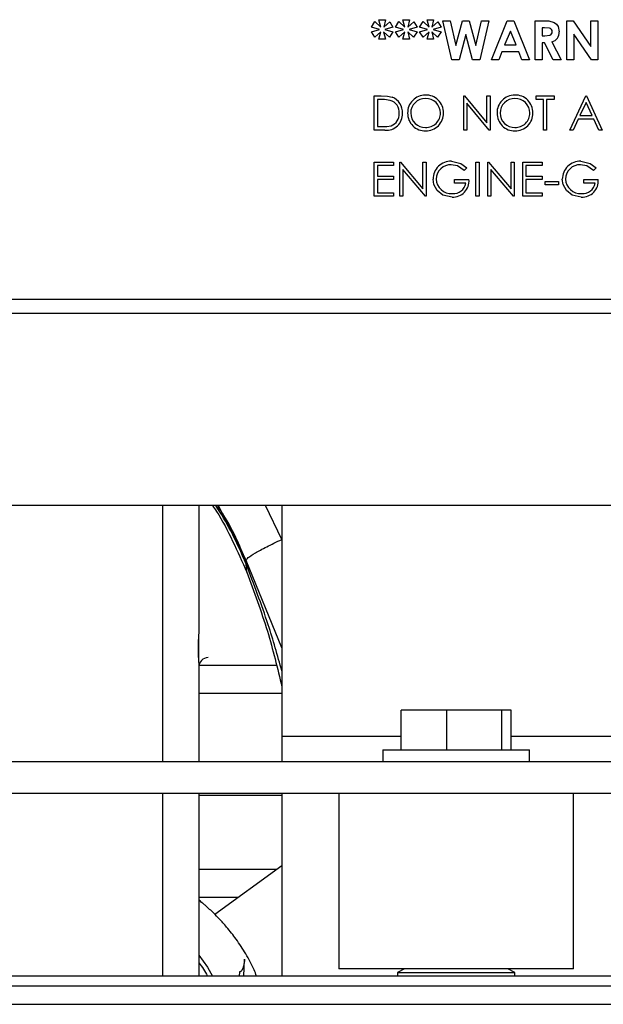
# Paper-space layout 'Sheet2' of a CAD drawing. Units: inches. Extents: x -147 to 301, y 5 to 193.
# Drawn here: x 128 to 131, y 70 to 74 of the extents above; entities that cross this region are included whole.
import ezdxf

# ---------------------------------------------------------------- set-up
doc = ezdxf.new("R2010")
doc.units = ezdxf.units.IN
doc.header["$MEASUREMENT"] = 0

psp = doc.layouts.new('Sheet2')

# ---------------------------------------------------------------- linework, layer by layer
at = {"color": 7, "linetype": 'Continuous', "lineweight": 25, "ltscale": 18}
for p, q in [((129.8151, 73.908), (129.82996, 73.93173)), ((129.84929, 73.89838), (129.8151, 73.908)), ((129.82996, 73.93173), (129.8556, 73.908)), ((129.82996, 73.93173), (129.82996, 73.93173)), ((129.82996, 73.93173), (129.8556, 73.908)), ((129.84716, 73.94005), (129.87493, 73.94005)), ((129.8556, 73.908), (129.84716, 73.94005)), ((129.87493, 73.94005), (129.86799, 73.908)), ((129.86799, 73.908), (129.89386, 73.93066)), ((129.90699, 73.908), (129.8728, 73.89838)), ((129.89386, 73.93066), (129.90699, 73.908)), ((129.91767, 73.908), (129.93253, 73.93173)), ((129.95186, 73.89838), (129.91767, 73.908)), ((129.93253, 73.93173), (129.95817, 73.908)), ((129.93253, 73.93173), (129.95817, 73.908)), ((129.94972, 73.94005), (129.9775, 73.94005)), ((129.95817, 73.908), (129.94972, 73.94005)), ((129.9775, 73.94005), (129.97055, 73.908)), ((129.97055, 73.908), (129.99643, 73.93066)), ((130.00955, 73.908), (129.97536, 73.89838)), ((129.99643, 73.93066), (130.00955, 73.908)), ((129.99643, 73.93066), (129.99643, 73.93066)), ((129.99643, 73.93066), (130.00955, 73.908)), ((130.02023, 73.908), (130.03509, 73.93173)), ((130.05442, 73.89838), (130.02023, 73.908)), ((130.03509, 73.93173), (130.06073, 73.908)), ((130.05228, 73.94005), (130.08006, 73.94005)), ((130.06073, 73.908), (130.05228, 73.94005)), ((130.08006, 73.94005), (130.07312, 73.908)), ((130.08006, 73.94005), (130.07312, 73.908)), ((130.07312, 73.908), (130.09899, 73.93066)), ((130.11211, 73.908), (130.07793, 73.89838)), ((130.09899, 73.93066), (130.11211, 73.908)), ((130.11959, 73.93577), (130.15047, 73.93577)), ((130.15822, 73.76911), (130.11959, 73.93577)), ((130.15047, 73.93577), (130.17515, 73.82937)), ((130.15047, 73.93577), (130.15047, 73.93577)), ((130.15047, 73.93577), (130.17515, 73.82937)), ((130.17515, 73.82937), (130.20343, 73.93577)), ((130.20343, 73.93577), (130.23251, 73.93577)), ((130.23251, 73.93577), (130.26062, 73.82937)), ((130.23251, 73.93577), (130.26062, 73.82937)), ((130.26062, 73.82937), (130.28522, 73.93577)), ((130.31617, 73.93577), (130.27761, 73.76911)), ((130.28522, 73.93577), (130.31617, 73.93577)), ((130.32686, 73.76911), (130.3942, 73.93577)), ((130.3942, 73.93577), (130.42194, 73.93577)), ((130.42194, 73.93577), (130.48925, 73.76911)), ((130.51382, 73.93577), (130.54868, 73.93577)), ((130.51382, 73.76911), (130.51382, 73.93577)), ((130.55392, 73.90586), (130.54374, 73.90586)), ((130.54374, 73.90586), (130.54374, 73.87167)), ((130.64844, 73.93577), (130.67538, 73.93577)), ((130.64844, 73.76911), (130.64844, 73.93577)), ((130.67538, 73.93577), (130.751, 73.8261)), ((130.67538, 73.93577), (130.751, 73.8261)), ((130.751, 73.8261), (130.751, 73.93577)), ((130.751, 73.93577), (130.78092, 73.93577)), ((130.78092, 73.93577), (130.78092, 73.76911)), ((129.8151, 73.88876), (129.84929, 73.89838)), ((129.82996, 73.86559), (129.8151, 73.88876)), ((129.8556, 73.88876), (129.82996, 73.86559)), ((129.8556, 73.88876), (129.82996, 73.86559)), ((129.82996, 73.86559), (129.82996, 73.86559)), ((129.84716, 73.85671), (129.8556, 73.88876)), ((129.89219, 73.86559), (129.86712, 73.88876)), ((129.86712, 73.88876), (129.87493, 73.85671)), ((129.86712, 73.88876), (129.87493, 73.85671)), ((129.8728, 73.89838), (129.90699, 73.88876)), ((129.90699, 73.88876), (129.89219, 73.86559)), ((129.91767, 73.88876), (129.95186, 73.89838)), ((129.93253, 73.86559), (129.91767, 73.88876)), ((129.95817, 73.88876), (129.93253, 73.86559)), ((129.95817, 73.88876), (129.93253, 73.86559)), ((129.94972, 73.85671), (129.95817, 73.88876)), ((129.99476, 73.86559), (129.96969, 73.88876)), ((129.96969, 73.88876), (129.9775, 73.85671)), ((129.97536, 73.89838), (130.00955, 73.88876)), ((130.00955, 73.88876), (129.99476, 73.86559)), ((130.00955, 73.88876), (129.99476, 73.86559)), ((129.99476, 73.86559), (129.99476, 73.86559)), ((130.02023, 73.88876), (130.05442, 73.89838)), ((130.03509, 73.86559), (130.02023, 73.88876)), ((130.06073, 73.88876), (130.03509, 73.86559)), ((130.05228, 73.85671), (130.06073, 73.88876)), ((130.09732, 73.86559), (130.07225, 73.88876)), ((130.07225, 73.88876), (130.08006, 73.85671)), ((130.07793, 73.89838), (130.11211, 73.88876)), ((130.11211, 73.88876), (130.09732, 73.86559)), ((130.21788, 73.87685), (130.18924, 73.76911)), ((130.24636, 73.76911), (130.21788, 73.87685)), ((130.40805, 73.89107), (130.38308, 73.83321)), ((130.40805, 73.89107), (130.38308, 73.83321)), ((130.43303, 73.83321), (130.40805, 73.89107)), ((130.54374, 73.87167), (130.55539, 73.87167)), ((130.75377, 73.76911), (130.67835, 73.87845)), ((130.67835, 73.87845), (130.67835, 73.76911)), ((129.87493, 73.85671), (129.84716, 73.85671)), ((129.9775, 73.85671), (129.94972, 73.85671)), ((130.08006, 73.85671), (130.05228, 73.85671)), ((130.38308, 73.83321), (130.43303, 73.83321)), ((130.38308, 73.83321), (130.38308, 73.83321)), ((130.55389, 73.84176), (130.54374, 73.84176)), ((130.54374, 73.84176), (130.54374, 73.76911)), ((130.59061, 73.76911), (130.55389, 73.84176)), ((130.5854, 73.84516), (130.62387, 73.76911)), ((130.37173, 73.80329), (130.35877, 73.76911)), ((130.44434, 73.80329), (130.37173, 73.80329)), ((130.4573, 73.76911), (130.44434, 73.80329)), ((130.18924, 73.76911), (130.15822, 73.76911)), ((130.27761, 73.76911), (130.24636, 73.76911)), ((130.35877, 73.76911), (130.32686, 73.76911)), ((130.48925, 73.76911), (130.4573, 73.76911)), ((130.54374, 73.76911), (130.51382, 73.76911)), ((130.62387, 73.76911), (130.59061, 73.76911)), ((130.67835, 73.76911), (130.64844, 73.76911)), ((130.78092, 73.76911), (130.75377, 73.76911)), ((129.82739, 73.46911), (129.82739, 73.61494)), ((129.82739, 73.61494), (129.85684, 73.61494)), ((130.2088, 73.46911), (130.2088, 73.61494)), ((130.2088, 73.61494), (130.21155, 73.61494)), ((130.21155, 73.61494), (130.30789, 73.50016)), ((130.30789, 73.50016), (130.30789, 73.61494)), ((130.30789, 73.61494), (130.32098, 73.61494)), ((130.32098, 73.61494), (130.32098, 73.46911)), ((130.42662, 73.61868), (130.42662, 73.61868)), ((130.51729, 73.59998), (130.51729, 73.61494)), ((130.51729, 73.61494), (130.59395, 73.61494)), ((130.59395, 73.61494), (130.59395, 73.59998)), ((130.66126, 73.46911), (130.73044, 73.61494)), ((130.73044, 73.61494), (130.73231, 73.61494)), ((130.73231, 73.61494), (130.79961, 73.46911)), ((130.73231, 73.61494), (130.73231, 73.61494)), ((130.73231, 73.61494), (130.79961, 73.46911)), ((129.85073, 73.59998), (129.84048, 73.59998)), ((129.84048, 73.59998), (129.84048, 73.48406)), ((130.318, 73.46911), (130.22189, 73.58362)), ((130.22189, 73.58362), (130.22189, 73.46911)), ((130.22189, 73.58362), (130.22189, 73.46911)), ((130.54908, 73.59998), (130.51729, 73.59998)), ((130.54908, 73.46911), (130.54908, 73.59998)), ((130.56217, 73.59998), (130.56217, 73.46911)), ((130.59395, 73.59998), (130.56217, 73.59998)), ((130.73122, 73.58652), (130.70482, 73.53081)), ((130.73122, 73.58652), (130.70482, 73.53081)), ((130.75693, 73.53081), (130.73122, 73.58652)), ((129.94705, 73.54018), (129.94705, 73.54018)), ((130.70482, 73.53081), (130.75693, 73.53081)), ((129.84048, 73.48406), (129.85722, 73.48406)), ((130.69772, 73.51585), (130.67554, 73.46911)), ((130.76383, 73.51585), (130.69772, 73.51585)), ((130.78539, 73.46911), (130.76383, 73.51585)), ((129.87258, 73.46911), (129.82739, 73.46911)), ((130.22189, 73.46911), (130.2088, 73.46911)), ((130.22189, 73.46911), (130.22189, 73.46911)), ((130.32098, 73.46911), (130.318, 73.46911)), ((130.56217, 73.46911), (130.54908, 73.46911)), ((130.67554, 73.46911), (130.66126, 73.46911)), ((130.79961, 73.46911), (130.78539, 73.46911)), ((129.82739, 73.33251), (129.90966, 73.33251)), ((129.82739, 73.18668), (129.82739, 73.33251)), ((129.90966, 73.31756), (129.84048, 73.31756)), ((129.84048, 73.31756), (129.84048, 73.27269)), ((129.90966, 73.33251), (129.90966, 73.31756)), ((129.93583, 73.18668), (129.93583, 73.33251)), ((129.93583, 73.33251), (129.93858, 73.33251)), ((129.93858, 73.33251), (130.03492, 73.21773)), ((130.03492, 73.21773), (130.03492, 73.33251)), ((130.03492, 73.33251), (130.04801, 73.33251)), ((130.04801, 73.33251), (130.04801, 73.18668)), ((130.15636, 73.33625), (130.15636, 73.33625)), ((130.26115, 73.33251), (130.27424, 73.33251)), ((130.26115, 73.18668), (130.26115, 73.33251)), ((130.27424, 73.33251), (130.27424, 73.18668)), ((130.27424, 73.33251), (130.27424, 73.18668)), ((130.27424, 73.33251), (130.27424, 73.33251)), ((130.31163, 73.18668), (130.31163, 73.33251)), ((130.31163, 73.33251), (130.31438, 73.33251)), ((130.31438, 73.33251), (130.41072, 73.21773)), ((130.41072, 73.21773), (130.41072, 73.33251)), ((130.41072, 73.33251), (130.42381, 73.33251)), ((130.42381, 73.33251), (130.42381, 73.18668)), ((130.46121, 73.18668), (130.46121, 73.33251)), ((130.46121, 73.33251), (130.54347, 73.33251)), ((130.47429, 73.31756), (130.47429, 73.27269)), ((130.54347, 73.31756), (130.47429, 73.31756)), ((130.54347, 73.33251), (130.54347, 73.31756)), ((129.84048, 73.27269), (129.90966, 73.27269)), ((129.90966, 73.27269), (129.90966, 73.25773)), ((130.04503, 73.18668), (129.94892, 73.3012)), ((129.94892, 73.3012), (129.94892, 73.18668)), ((129.94892, 73.3012), (129.94892, 73.18668)), ((130.22189, 73.30762), (130.21067, 73.29699)), ((130.22189, 73.30762), (130.21067, 73.29699)), ((130.22189, 73.30762), (130.22189, 73.30762)), ((130.42083, 73.18668), (130.32472, 73.3012)), ((130.32472, 73.3012), (130.32472, 73.18668)), ((130.32472, 73.3012), (130.32472, 73.18668)), ((130.47429, 73.27269), (130.54347, 73.27269)), ((130.54347, 73.27269), (130.54347, 73.25773)), ((130.77344, 73.30762), (130.76222, 73.29699)), ((130.77344, 73.30762), (130.76222, 73.29699)), ((130.76222, 73.29699), (130.76222, 73.29699)), ((129.90966, 73.25773), (129.84048, 73.25773)), ((129.84048, 73.25773), (129.84048, 73.20164)), ((130.09101, 73.26024), (130.09101, 73.26024)), ((130.16954, 73.24277), (130.16954, 73.25773)), ((130.16954, 73.25773), (130.23124, 73.25773)), ((130.21815, 73.24277), (130.16954, 73.24277)), ((130.54347, 73.25773), (130.47429, 73.25773)), ((130.47429, 73.25773), (130.47429, 73.20164)), ((130.55656, 73.25025), (130.61265, 73.25025)), ((130.55656, 73.23529), (130.55656, 73.25025)), ((130.61265, 73.23529), (130.55656, 73.23529)), ((130.61265, 73.25025), (130.61265, 73.23529)), ((130.72109, 73.24277), (130.72109, 73.25773)), ((130.72109, 73.25773), (130.78279, 73.25773)), ((130.7697, 73.24277), (130.72109, 73.24277)), ((129.84048, 73.20164), (129.90966, 73.20164)), ((129.90966, 73.20164), (129.90966, 73.18668)), ((130.47429, 73.20164), (130.54347, 73.20164)), ((130.54347, 73.20164), (130.54347, 73.18668)), ((129.90966, 73.18668), (129.82739, 73.18668)), ((129.94892, 73.18668), (129.93583, 73.18668)), ((129.94892, 73.18668), (129.94892, 73.18668)), ((130.04801, 73.18668), (130.04503, 73.18668)), ((130.27424, 73.18668), (130.26115, 73.18668)), ((130.27424, 73.18668), (130.27424, 73.18668)), ((130.32472, 73.18668), (130.31163, 73.18668)), ((130.32472, 73.18668), (130.32472, 73.18668)), ((130.42381, 73.18668), (130.42083, 73.18668)), ((130.54347, 73.18668), (130.46121, 73.18668)), ((120.12294, 72.74704), (133.92494, 72.74704)), ((134.07655, 72.68569), (118.27655, 72.68569)), ((133.88855, 71.86669), (118.46455, 71.86669)), ((129.28119, 71.6163), (129.28004, 71.63252)), ((129.28378, 71.58195), (129.28119, 71.6163)), ((129.07902, 71.25715), (129.07902, 71.31766)), ((129.0761, 71.2771), (129.0761, 71.2372)), ((129.07902, 71.19664), (129.07902, 71.25715)), ((129.40958, 71.18375), (129.07897, 71.18375)), ((129.07902, 71.06564), (129.43335, 71.06564)), ((129.94209, 70.82439), (129.94209, 70.99439)), ((130.13708, 70.99439), (129.94209, 70.99439)), ((130.13708, 70.82439), (130.13708, 70.99439)), ((130.37165, 70.99439), (130.13708, 70.99439)), ((130.37165, 70.82439), (130.37165, 70.99439)), ((130.41125, 70.99439), (130.37165, 70.99439)), ((130.41125, 70.82439), (130.41125, 70.99439)), ((129.43335, 70.88261), (129.43335, 70.77439)), ((129.86417, 70.82439), (129.86417, 70.77439)), ((129.86417, 70.82439), (130.48917, 70.82439)), ((130.48917, 70.77439), (130.48917, 70.82439)), ((118.17645, 70.77439), (134.11395, 70.77439)), ((118.17645, 70.63939), (134.11395, 70.63939)), ((129.07902, 70.63076), (129.43335, 70.63076)), ((129.67667, 70.63939), (129.67667, 69.88939)), ((130.67667, 69.88939), (130.67667, 70.63939)), ((129.41145, 70.31399), (129.07902, 70.31399)), ((129.43335, 70.32986), (129.14704, 70.12237)), ((129.07902, 70.19588), (129.24847, 70.19588)), ((129.2706, 69.85939), (129.27392, 69.93127)), ((129.25209, 69.87681), (129.25132, 69.85939)), ((130.67667, 69.88939), (129.67667, 69.88939)), ((129.95667, 69.88939), (129.92667, 69.87439)), ((129.92667, 69.87439), (129.92667, 69.85939)), ((129.92667, 69.87439), (130.42667, 69.87439)), ((130.42667, 69.87439), (130.39667, 69.88939)), ((130.42667, 69.85939), (130.42667, 69.87439)), ((131.55167, 69.85939), (120.80167, 69.85939)), ((129.08249, 69.85939), (129.07902, 69.8611)), ((117.88217, 69.81739), (134.4491, 69.81739)), ((117.88217, 69.73865), (134.4491, 69.73865))]:
    psp.add_line(p, q, dxfattribs=at)
at = {"color": 8, "linetype": 'Continuous', "lineweight": 25, "ltscale": 18}
for p, q in [((129.43236, 71.72252), (129.3633, 71.86669)), ((129.43335, 71.26015), (129.28004, 71.63252)), ((129.43335, 70.88261), (129.94209, 70.88261)), ((130.41125, 70.88261), (132.6617, 70.88261))]:
    psp.add_line(p, q, dxfattribs=at)
at = {"color": 7, "linetype": 'Continuous', "lineweight": 25, "ltscale": 18, "flags": 128}
for points in [[(130.54868, 73.93577), (130.57235, 73.93467), (130.59499, 73.92826), (130.60425, 73.92093), (130.61111, 73.9113), (130.61639, 73.88843)], [(130.54868, 73.93577), (130.57235, 73.93467), (130.59499, 73.92826), (130.60425, 73.92093), (130.61111, 73.9113), (130.61639, 73.88843)], [(130.58647, 73.88883), (130.58564, 73.89393), (130.58308, 73.89842), (130.57921, 73.90184), (130.57451, 73.90402), (130.55392, 73.90586)], [(130.55539, 73.87167), (130.57546, 73.87381), (130.58009, 73.87582), (130.58379, 73.87924), (130.58589, 73.88381), (130.58647, 73.88883)], [(129.85684, 73.61494), (129.88299, 73.61377), (129.90311, 73.60968)], [(129.89555, 73.59589), (129.87058, 73.59946), (129.85073, 73.59998)], [(129.85722, 73.48406), (129.88071, 73.48483), (129.89891, 73.48777)], [(130.21067, 73.29699), (130.18222, 73.31588), (130.15593, 73.3213)], [(130.15636, 73.33625), (130.19605, 73.32688), (130.22189, 73.30762)], [(130.76222, 73.29699), (130.73377, 73.31588), (130.70747, 73.3213)], [(130.70791, 73.33625), (130.7476, 73.32688), (130.77344, 73.30762)], [(130.0958, 73.21052), (130.08136, 73.23649), (130.07793, 73.25966)], [(130.64735, 73.21052), (130.63291, 73.23649), (130.62947, 73.25966)], [(130.15899, 73.18294), (130.12027, 73.19122), (130.0958, 73.21052)], [(130.71054, 73.18294), (130.67182, 73.19122), (130.64735, 73.21052)]]:
    psp.add_lwpolyline(points, dxfattribs=at)
at = {"color": 8, "linetype": 'Continuous', "lineweight": 25, "ltscale": 18, "flags": 128}
psp.add_lwpolyline([(129.07902, 69.94843), (129.11534, 69.89698), (129.13713, 69.85939)], dxfattribs=at)
at = {"color": 7, "linetype": 'Continuous', "lineweight": 25, "ltscale": 324}
for centre, radius, start, end in [((130.57373, 73.88625), 0.04272, 285.86455, 2.9261), ((130.57373, 73.88625), 0.04272, 285.86434, 2.92631), ((129.87865, 73.54558), 0.06861, 355.49107, 69.11086), ((130.0454, 73.54275), 0.07593, 90.14876, 181.03267), ((130.04723, 73.54313), 0.07558, 359.20618, 91.53174), ((130.42681, 73.54275), 0.07593, 90.14867, 181.03287), ((130.42864, 73.54313), 0.07558, 359.20637, 91.53166), ((129.87958, 73.54379), 0.0545, 356.23782, 72.96758), ((130.04492, 73.54138), 0.06234, 89.14299, 179.9503), ((130.04722, 73.54125), 0.06249, 0.79339, 91.26074), ((130.42633, 73.54138), 0.06234, 89.14308, 179.95022), ((130.42863, 73.54125), 0.06249, 0.79351, 91.26075), ((129.8801, 73.53578), 0.0671, 263.57064, 3.76176), ((129.88296, 73.53637), 0.05115, 288.16828, 4.30423), ((130.045, 73.54087), 0.07552, 179.61618, 271.0409), ((130.04425, 73.54198), 0.06168, 180.50255, 271.48852), ((130.04801, 73.54199), 0.0617, 267.99599, 0.11267), ((130.04719, 73.54097), 0.07561, 269.37963, 0.83866), ((130.42641, 73.54087), 0.07552, 179.61611, 271.04097), ((130.42566, 73.54198), 0.06168, 180.50266, 271.4884), ((130.42942, 73.54199), 0.0617, 267.996, 0.11253), ((130.4286, 73.54097), 0.07561, 269.37969, 0.8386), ((130.15412, 73.26009), 0.07619, 88.31028, 180.3293), ((130.15402, 73.25829), 0.06303, 88.26363, 178.22948), ((130.70567, 73.26009), 0.07619, 88.31031, 180.32916), ((130.70556, 73.25829), 0.06303, 88.26376, 178.22948), ((130.15689, 73.26379), 0.06597, 183.08723, 272.81539), ((130.16194, 73.25239), 0.06951, 267.57308, 4.40742), ((130.16434, 73.25241), 0.05467, 265.59007, 349.84769), ((130.70844, 73.26379), 0.06597, 183.08723, 272.81539), ((130.71348, 73.25239), 0.06951, 267.57309, 4.40753), ((130.71588, 73.25241), 0.05467, 265.59007, 349.84769), ((129.11839, 71.17841), 0.03937, 90, 180)]:
    psp.add_arc(centre, radius, start, end, dxfattribs=at)
at = {"color": 8, "linetype": 'Continuous', "lineweight": 25, "ltscale": 18}
for points, knots in [([(128.92342, 71.86669), (128.92342, 71.78875), (128.92342, 71.58372), (128.92342, 71.24705), (128.92342, 70.95953), (128.92342, 70.80342), (128.92342, 70.77439)], [0, 0, 0, 0, 0.2158503, 0.5677351, 0.9196199, 1, 1, 1, 1]), ([(129.28119, 71.6163), (129.26016, 71.66462), (129.22231, 71.75155), (129.17354, 71.83128), (129.15188, 71.86669)], [0, 0, 0, 0, 0.5558427, 1, 1, 1, 1]), ([(129.28004, 71.63252), (129.25163, 71.69856), (129.21635, 71.78059), (129.16722, 71.85265), (129.15765, 71.86669)], [0, 0, 0, 0, 0.805176, 1, 1, 1, 1]), ([(129.16057, 71.86669), (129.18689, 71.81871), (129.23462, 71.73168), (129.27503, 71.63789), (129.29316, 71.59581)], [0, 0, 0, 0, 0.5513459, 1, 1, 1, 1]), ([(129.43335, 71.16108), (129.41453, 71.22713), (129.37059, 71.38129), (129.3137, 71.53084), (129.28119, 71.6163)], [0, 0, 0, 0, 0.428471, 1, 1, 1, 1]), ([(128.92342, 70.63939), (128.92342, 70.58616), (128.92342, 70.40549), (128.92342, 70.14322), (128.92342, 69.94111), (128.92342, 69.85939)], [0, 0, 0, 0, 0.1992787, 0.6762568, 1, 1, 1, 1])]:
    psp.add_open_spline(points, degree=3, knots=knots, dxfattribs=at)
at = {"color": 7, "linetype": 'Continuous', "lineweight": 25, "ltscale": 18}
for points, knots in [([(129.07902, 71.86669), (129.07902, 71.81411), (129.07902, 71.63751), (129.07902, 71.4577), (129.07902, 71.33144)], [0, 0, 0, 0, 0.2977776, 1, 1, 1, 1]), ([(129.13646, 71.86669), (129.14232, 71.85843), (129.17522, 71.81202), (129.22444, 71.71556), (129.26393, 71.62663), (129.28378, 71.58195)], [0, 0, 0, 0, 0.0972462, 0.5464024, 1, 1, 1, 1]), ([(129.43335, 71.86669), (129.43335, 71.84482), (129.43335, 71.72669), (129.43335, 71.49826), (129.43335, 71.18905), (129.43335, 70.98476), (129.43335, 70.88261)], [0, 0, 0, 0, 0.070415, 0.3802765, 0.6901386, 1, 1, 1, 1]), ([(129.28004, 71.63252), (129.28183, 71.63596), (129.28543, 71.64286), (129.31708, 71.66343), (129.36496, 71.68986), (129.40991, 71.71164), (129.43236, 71.72252)], [0, 0, 0, 0, 0.2495649, 0.5001184, 0.7502308, 1, 1, 1, 1]), ([(129.28378, 71.58195), (129.31455, 71.49874), (129.37372, 71.33876), (129.41402, 71.17282), (129.43335, 71.09321)], [0, 0, 0, 0, 0.5201898, 1, 1, 1, 1]), ([(129.07902, 71.33144), (129.07889, 71.32849), (129.07862, 71.3226), (129.07735, 71.30891), (129.07632, 71.29354), (129.07617, 71.28258), (129.0761, 71.2771)], [0, 0, 0, 0, 0.2497614, 0.4997867, 0.7498923, 1, 1, 1, 1]), ([(129.0761, 71.2372), (129.07617, 71.23172), (129.07632, 71.22076), (129.07735, 71.20539), (129.07862, 71.1917), (129.07889, 71.18581), (129.07902, 71.18286)], [0, 0, 0, 0, 0.250089, 0.5001875, 0.750232, 1, 1, 1, 1]), ([(129.07902, 71.18286), (129.07902, 71.05642), (129.07902, 70.91939), (129.07902, 70.7848), (129.07902, 70.77439)], [0, 0, 0, 0, 0.9226736, 1, 1, 1, 1]), ([(129.07902, 70.63939), (129.07902, 70.57041), (129.07902, 70.3769), (129.07902, 70.11492), (129.07902, 69.92872), (129.07902, 69.85939)], [0, 0, 0, 0, 0.2579993, 0.723768, 1, 1, 1, 1]), ([(129.43335, 70.63939), (129.43335, 70.62106), (129.43335, 70.50303), (129.43335, 70.30007), (129.43335, 70.05364), (129.43335, 69.91902), (129.43335, 69.85939)], [0, 0, 0, 0, 0.0617425, 0.3974361, 0.7331298, 1, 1, 1, 1]), ([(129.32493, 69.85939), (129.32168, 69.86799), (129.30943, 69.90032), (129.28029, 69.95325), (129.24064, 70.01446), (129.2018, 70.06383), (129.16914, 70.10024), (129.14463, 70.12513), (129.12664, 70.14223), (129.11361, 70.15405), (129.10425, 70.16227), (129.09756, 70.16801), (129.0928, 70.17203), (129.08756, 70.1764), (129.08383, 70.17945), (129.08119, 70.18161)], [0, 0, 0, 0, 0.0708007, 0.2663072, 0.4503267, 0.6097236, 0.7234488, 0.8042387, 0.8615008, 0.9020401, 0.9307222, 0.95101, 0.9653578, 0.9755038, 1, 1, 1, 1]), ([(129.07902, 69.91533), (129.08567, 69.90663), (129.09957, 69.88845), (129.1106, 69.86935), (129.11635, 69.85939)], [0, 0, 0, 0, 0.4789722, 1, 1, 1, 1]), ([(129.27392, 69.93127), (129.27311, 69.92105), (129.2719, 69.90571), (129.26553, 69.88877), (129.26028, 69.8812), (129.2566, 69.87828), (129.25413, 69.87712), (129.25277, 69.87691), (129.25209, 69.87681)], [0, 0, 0, 0, 0.4998411, 0.7498066, 0.8747707, 0.937349, 0.968647, 1, 1, 1, 1])]:
    psp.add_open_spline(points, degree=3, knots=knots, dxfattribs=at)

doc.saveas('drawing.dxf')
